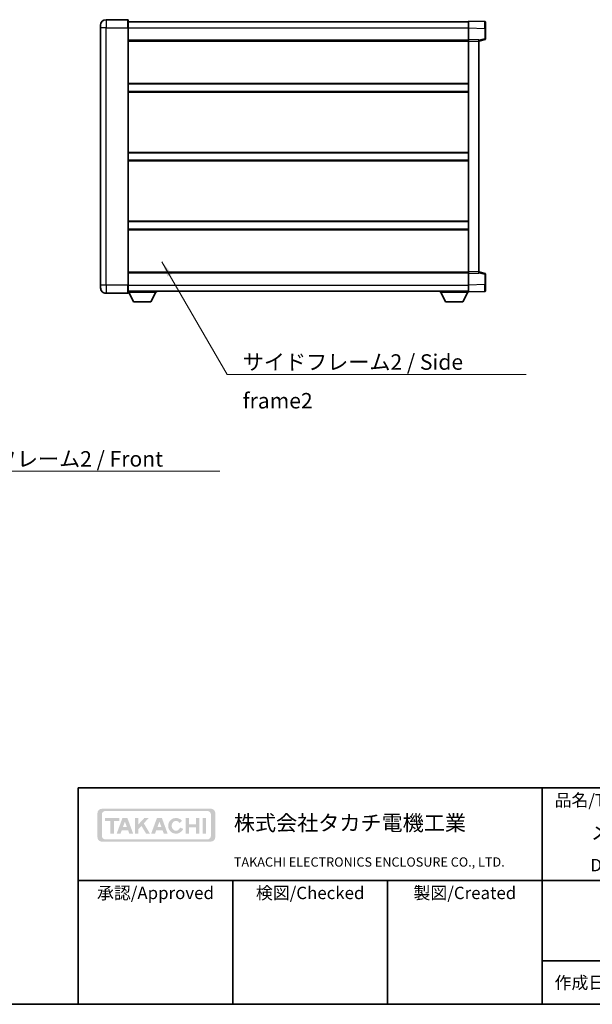
# Model space of a CAD drawing. Units: millimetres. Extents: x 4 to 9849, y 4 to 1268.
# Drawn here: x 2090 to 2506, y 4 to 720 of the extents above; entities that cross this region are included whole.
import ezdxf
from ezdxf.enums import TextEntityAlignment as Align

# ---------------------------------------------------------------- set-up
doc = ezdxf.new("R2010")
doc.units = ezdxf.units.MM
doc.linetypes.add('CHAIN', pattern=[0.35429999999999995, 0.2362, -0.0295, 0.0591, -0.0295])
for name, color, linetype, lineweight in [('Border (ISO)', 7, 'Continuous', 35), ('Hatch (ISO)', 1, 'Continuous', 18), ('Symbol (ISO)', 7, 'Continuous', 18), ('Symbol (ISO) @ 1', 7, 'Continuous', 18), ('Title (ISO)', 7, 'Continuous', 35), ('Visible (ISO)', 7, 'Continuous', 35), ('Visible Narrow (ISO)', 7, 'Continuous', 25)]:
    doc.layers.add(name, color=color, linetype=linetype, lineweight=lineweight)
doc.styles.add('Note Text (TK)', font='MS PGothic.ttf')
doc.styles.add('文字スタイル67', font='arial.ttf')
doc.dimstyles.new('Default - Method 1b (TK)$7', dxfattribs={"dimscale": 3, "dimtxt": 2.5, "dimasz": 2.5, "dimexe": 1, "dimexo": 1.499999999999999, "dimgap": 1, "dimtad": 1, "dimtoh": 1, "dimrnd": 1e-08, "dimdsep": 46, "dimtxsty": 'Note Text (TK)', "dimcen": 0.09, "dimdle": 5, "dimclrd": 100, "dimclre": 100, "dimclrt": 7, "dimadec": 1, "dimazin": 1, "dimtfac": 1, "dimtmove": 0, "dimatfit": 3, "dimfxl": 1, "dimtolj": 1, "dimlwd": -1, "dimlwe": -1, "dimarcsym": 0})

# ---------------------------------------------------------------- blocks, each defined once
blk = doc.blocks.new('図面枠 tk図枠')
at = {"layer": 'Border (ISO)'}
blk.add_line((14.50000000000001, 8.000000000000007), (405.4999999999999, 8.000000000000007), dxfattribs=at)
blk = doc.blocks.new('表題欄 tk表題欄')
at = {"layer": 'Hatch (ISO)'}
h = blk.add_hatch(color=256, dxfattribs=at)
edge = h.paths.add_edge_path(flags=0)
edge.add_arc((95.57537688673352, 236.2990653650367), 0.5958259999999996, 269.9999999999897, 360)
edge.add_line((96.17120288673351, 236.2990653650368), (96.17120288673348, 239.7107813650365))
edge.add_arc((95.5753768867335, 239.7107813650366), 0.5958259999999996, 0, 90.0000000000068)
edge.add_line((95.57537688673342, 240.3066073650366), (79.13710888673356, 240.3066073650366))
edge.add_arc((79.13710888673353, 239.7107813650366), 0.5958259999999996, 89.99999999999744, 180)
edge.add_line((78.54128288673353, 239.7107813650365), (78.54128288673331, 236.2990653650368))
edge.add_arc((79.13710888673332, 236.2990653650365), 0.5958259999999996, 180, 270.0000000000231)
edge.add_line((79.13710888673356, 235.7032393650365), (95.57537688673342, 235.7032393650367))
edge = h.paths.add_edge_path()
edge.add_line((77.83935088673357, 239.9556413650366), (77.83935088673357, 236.0542053650368))
edge.add_arc((78.54128288673346, 236.0542053650367), 0.7019319999998935, 180, 270.0000000000087)
edge.add_line((78.54128288673357, 235.3522733650368), (96.17120288673352, 235.3522733650368))
edge.add_arc((96.17120288673351, 236.0542053650367), 0.7019319999998921, 270, 360)
edge.add_line((96.8731348867334, 236.0542053650368), (96.87313488673352, 239.9556413650366))
edge.add_arc((96.1712028867336, 239.9556413650367), 0.7019319999998921, 0, 90.00000000000873)
edge.add_line((96.17120288673348, 240.6575733650367), (78.54128288673357, 240.6575733650366))
edge.add_arc((78.54128288673357, 239.9556413650366), 0.7019319999999984, 90, 180)
for points in [[(79.07181288673355, 239.1476033650369), (79.07181288673355, 238.6578833650367), (79.92066088673353, 238.6578833650367), (79.92066088673353, 236.6581933650368), (80.50832488673353, 236.6581933650368), (80.50832488673353, 238.6578833650367), (81.35717288673355, 238.6578833650367), (81.35717288673355, 239.1476033650369)], [(85.68407849525303, 236.6581933650368), (84.9434673993943, 237.8918698287545), (84.41792288673358, 237.3246628822781), (84.41792288673358, 236.6581933650368), (83.89555488673355, 236.6581933650368), (83.89555488673355, 239.1476033650369), (84.41792288673358, 239.1476033650369), (84.41792288673358, 238.0993979968839), (85.38913556809511, 239.1476033650369), (86.10696490847272, 239.1476033650369), (85.31925422435492, 238.2974470774499), (86.30334488673353, 236.6581933650368)], [(92.09142939614459, 239.1476033650369), (92.09142939614459, 236.6581933650368), (92.60971639614465, 236.6581933650368), (92.60971639614465, 237.6580383650368), (93.76872039614462, 237.6580383650368), (93.76872039614462, 236.6581933650368), (94.28700739614459, 236.6581933650368), (94.28700739614459, 239.1476033650369), (93.76872039614462, 239.1476033650369), (93.76872039614462, 238.1477583650367), (92.60971639614465, 238.1477583650367), (92.60971639614465, 239.1476033650369)], [(94.84202339614467, 239.1476033650369), (94.84202339614467, 236.6581933650368), (95.36439139614473, 236.6581933650368), (95.36439139614473, 239.1476033650369)]]:
    blk.add_hatch(color=256, dxfattribs=at).paths.add_polyline_path(points)
h = blk.add_hatch(color=256, dxfattribs=at)
h.paths.add_polyline_path([(82.59020695886475, 237.7110913650368), (81.95242681460243, 237.7110913650368), (82.27131688673356, 238.5794973650367)], flags=0)
h.paths.add_polyline_path([(82.77903014574996, 237.1968853650368), (81.76360362771717, 237.1968853650368), (81.56578886050404, 236.6581933650368), (80.94907288673355, 236.6581933650368), (81.86321688673357, 239.1476033650369), (82.67941688673353, 239.1476033650369), (83.59356088673351, 236.6581933650368), (82.97684491296302, 236.6581933650368)])
h = blk.add_hatch(color=256, dxfattribs=at)
h.paths.add_polyline_path([(87.52707281460246, 237.7110913650368), (88.16485295886469, 237.7110913650368), (87.84596288673359, 238.5794973650367)], flags=0)
h.paths.add_polyline_path([(87.14043486050403, 236.6581933650368), (87.3382496277172, 237.1968853650368), (88.35367614574989, 237.1968853650368), (88.551490912963, 236.6581933650368), (89.16820688673343, 236.6581933650368), (88.25406288673352, 239.1476033650369), (87.43786288673356, 239.1476033650369), (86.52371888673358, 236.6581933650368)])
h = blk.add_hatch(color=256, dxfattribs=at)
edge = h.paths.add_edge_path()
edge.add_arc((90.52309888673334, 237.9028983650369), 1.273272000000011, 38.55054079078439, 336.5820184016556)
edge.add_line((91.69149139614446, 237.3968543650369), (91.17255542714857, 237.6216113977801))
edge.add_ellipse((90.52309888673352, 237.9028983650369), major_axis=(0, -0.7998759999999119), ratio=0.8673469387756529, start_angle=128.5505407907963, end_angle=426.582018401653, ccw=False)
edge.add_line((91.09381514418376, 238.3576891122095), (91.51887237036831, 238.6964075050431))
at = {"layer": 'Title (ISO)'}
for p, q in [((74.70882392282105, 244.052739026017), (255.7088239228211, 244.052739026017)), ((74.70882392282105, 209.052739026017), (74.70882392282105, 244.052739026017)), ((149.7088239228211, 244.052739026017), (149.7088239228211, 209.052739026017)), ((230.7088239228211, 244.052739026017), (230.7088239228211, 209.052739026017)), ((255.7088239228211, 244.052739026017), (255.7088239228211, 209.052739026017)), ((243.2088239228211, 239.552739026017), (251.2088239228211, 240.5527390260171)), ((251.2088239228211, 234.552739026017), (251.2088239228211, 240.5527390260171)), ((243.2088239228211, 239.552739026017), (243.2088239228211, 235.552739026017)), ((243.2088239228211, 235.552739026017), (251.2088239228211, 234.552739026017)), ((230.7088239228211, 231.052739026017), (255.7088239228211, 231.052739026017)), ((74.70882392282105, 229.052739026017), (230.7088239228211, 229.052739026017)), ((99.70882392282108, 229.052739026017), (99.70882392282108, 209.052739026017)), ((124.708823922821, 229.052739026017), (124.708823922821, 209.052739026017)), ((230.7088239228211, 220.052739026017), (255.7088239228211, 220.052739026017)), ((149.7088239228211, 216.052739026017), (230.7088239228211, 216.052739026017)), ((255.7088239228211, 209.052739026017), (74.70882392282105, 209.052739026017))]:
    blk.add_line(p, q, dxfattribs=at)
at = {"layer": 'Title (ISO)', "color": 4, "linetype": 'CHAIN', "lineweight": 18, "ltscale": 8.889559745788574}
blk.add_line((238.2088239228211, 241.552739026017), (238.2088239228211, 233.552739026017), dxfattribs=at)
at = {"layer": 'Title (ISO)', "color": 4, "linetype": 'CHAIN', "lineweight": 18, "ltscale": 20.00163269042969}
blk.add_line((252.2088239228211, 237.552739026017), (234.2088239228211, 237.552739026017), dxfattribs=at)
at = {"layer": 'Title (ISO)'}
for radius in [3, 2]:
    blk.add_circle((238.2088239228211, 237.552739026017), radius, dxfattribs=at)
at = {"layer": 'Title (ISO)', "color": 1, "char_height": 2.000000029802322, "line_spacing_factor": 1.5, "style": 'Note Text (TK)'}
for s, insert, attachment_point in [('\\fＭＳ Ｐゴシック|b0|i0;\\H2.0000;品名/Title', (151.708823922821, 242.052739026017), 4), ('\\fＭＳ Ｐゴシック|b0|i0;\\H2.0000;尺度/Scale', (232.7088239228211, 229.052739026017), 4), ('\\fＭＳ Ｐゴシック|b0|i0;\\H2.0000;承認/Approved', (87.20882392282108, 227.052739026017), 5), ('\\fＭＳ Ｐゴシック|b0|i0;\\H2.0000;検図/Checked', (112.208823922821, 227.052739026017), 5), ('\\fＭＳ Ｐゴシック|b0|i0;\\H2.0000;製図/Created', (137.2088239228211, 227.052739026017), 5), ('\\fＭＳ Ｐゴシック|b0|i0;\\H2.0000;作成日/Date', (151.708823922821, 212.552739026017), 4)]:
    blk.add_mtext(s, dxfattribs=dict(at, insert=insert, attachment_point=attachment_point))
at = {"layer": 'Title (ISO)', "color": 7, "line_spacing_factor": 1.5, "style": 'Note Text (TK)'}
for s, insert, char_height, attachment_point in [('株式会社タカチ電機工業', (99.87313488673345, 238.052739026017), 2.5, 4), ('\\fArial|b0|i0;\\H1.4986;TAKACHI ELECTRONICS ENCLOSURE CO., LTD.', (99.87313488673342, 232.052739026017), 1.49859994649887, 4), ('\\fＭＳ Ｐゴシック|b0|i0;\\H2.0000;/', (243.2088239228211, 214.552739026017), 2.000000029802322, 5)]:
    blk.add_mtext(s, dxfattribs=dict(at, insert=insert, char_height=char_height, attachment_point=attachment_point))
at = {"layer": 'Title (ISO)', "color": 7}
for tag, p, height, style in [('<品名>_001', (157.5383693773665, 235.7317162987443), 2.5, 'Note Text (TK)'), ('<Title>_001', (157.4932713957346, 230.5520568828656), 2.000000029802322, '文字スタイル67'), ('<ページ_No.>_001', (237.9488807410029, 213.302739026017), 2.5, 'Note Text (TK)'), ('<総ページ数>_001', (246.7997330137301, 213.302739026017), 2.5, 'Note Text (TK)'), ('作成日_001', (175.617914831912, 211.2814322078352), 2.5, 'Note Text (TK)')]:
    blk.add_attdef(tag, p, '', height=height, dxfattribs=dict(at, style=style))
at = {"layer": 'Title (ISO)', "color": 7, "style": 'Note Text (TK)'}
blk.add_attdef('<尺度>', text='', height=2.5, dxfattribs=at).set_placement((243.2088239228211, 223.5527390260171), align=Align.MIDDLE_CENTER)

msp = doc.modelspace()

# ---------------------------------------------------------------- linework, layer by layer
at = {"layer": 'Visible (ISO)'}
for p, q in [((2168.352652599076, 719.9925619914974), (2152.602652599076, 719.9925619914909)), ((2168.602652599076, 719.7425619914976), (2168.60265259908, 713.9925619914975)), ((2168.602652599076, 718.4925619914972), (2416.102652599076, 718.4925619915995)), ((2416.10265259908, 713.9956078565049), (2416.102652599076, 718.9925619916002)), ((2428.120102347428, 718.5729033990644), (2416.102652599076, 718.9925619916002)), ((2428.602652599077, 718.0732079855551), (2428.60265259908, 713.5759492639692)), ((2148.602652599079, 713.9925619914891), (2148.602652599077, 715.9925619914892)), ((2148.602652599079, 713.9925619914891), (2148.602652599157, 526.9925619914882)), ((2168.602652599158, 526.9925619914967), (2168.60265259908, 713.9925619914975)), ((2416.102652599084, 705.4925619916003), (2416.10265259908, 713.9956078565049)), ((2428.602652599083, 706.1616030436059), (2428.60265259908, 713.5759492639692)), ((2168.602652599084, 704.9925619914973), (2416.102652599084, 704.9925619915995)), ((2416.102652599085, 704.4931711645814), (2416.102652599084, 705.4925619916006)), ((2423.602652599084, 705.2306562204157), (2416.102652599084, 705.4925619916003)), ((2416.102652599155, 536.4919528186203), (2416.102652599085, 704.4931711645814)), ((2423.602652599084, 704.4925619916035), (2428.226743951154, 705.6772464225699)), ((2423.602652599084, 705.2306562204157), (2423.602652599085, 704.2312653933964)), ((2423.602652599154, 536.7538585898114), (2423.602652599085, 704.2312653933964)), ((2168.602652599096, 673.2425619915103), (2416.102652599097, 673.2425619916124)), ((2168.6026525991, 667.7425619915092), (2416.102652599099, 667.7425619916115)), ((2168.602652599117, 623.2425619914967), (2416.102652599118, 623.2425619915987)), ((2168.60265259912, 617.7425619914952), (2416.10265259912, 617.7425619915974)), ((2168.602652599139, 573.2425619915101), (2416.102652599139, 573.2425619916122)), ((2168.60265259914, 567.7425619915092), (2416.102652599141, 567.7425619916115)), ((2168.602652599154, 535.9925619914945), (2416.102652599154, 535.9925619915967)), ((2416.102652599155, 535.4925619916013), (2416.102652599155, 536.4919528186203)), ((2416.102652599155, 535.4925619916013), (2423.602652599154, 535.7544677627925)), ((2416.102652599158, 526.9895161266967), (2416.102652599155, 535.4925619916013)), ((2423.602652599154, 536.7538585898114), (2423.602652599154, 535.7544677627925)), ((2428.226743951225, 535.3078775606419), (2423.602652599154, 536.4925619916042)), ((2428.602652599157, 527.4091747192429), (2428.602652599155, 534.8235209396062)), ((2148.602652599157, 524.9925619914884), (2148.602652599157, 526.9925619914884)), ((2168.602652599158, 526.9925619914967), (2168.602652599158, 521.2425619914967)), ((2416.102652599159, 521.9925619916011), (2416.102652599158, 526.9895161266967)), ((2428.602652599157, 527.4091747192427), (2428.602652599158, 522.9119159976569)), ((2152.602652599158, 520.9925619914899), (2168.352652599159, 520.9925619914965)), ((2168.602652599158, 522.4925619914945), (2416.102652599159, 522.4925619915977)), ((2168.602652599156, 521.7925619914897), (2189.202652599155, 521.792561991507)), ((2172.65265259916, 514.8925619914932), (2169.102652599156, 521.7925619914901)), ((2185.15265259916, 514.8925619915035), (2188.702652599155, 521.7925619915065)), ((2189.202652599155, 522.4925619915069), (2189.202652599155, 521.792561991507)), ((2395.502652599156, 522.4925619915884), (2395.502652599156, 521.7925619915884)), ((2395.502652599156, 521.7925619915884), (2416.102652599156, 521.7925619915972)), ((2399.552652599158, 514.8925619915902), (2396.002652599156, 521.7925619915887)), ((2412.052652599158, 514.8925619915955), (2415.602652599156, 521.7925619915969)), ((2416.102652599159, 521.9925619916012), (2428.12010234751, 522.4122205841472)), ((2416.102652599156, 521.9925619916007), (2416.102652599156, 521.7925619915972)), ((2172.65265259916, 514.8925619914932), (2185.15265259916, 514.8925619915035)), ((2399.552652599158, 514.8925619915902), (2412.052652599158, 514.8925619915952))]:
    msp.add_line(p, q, dxfattribs=at)
for centre, radius, start, end in [((2152.602652599077, 715.9925619914908), 4.000000000000029, 90.00000000002605, 180), ((2168.352652599076, 719.7425619914975), 0.2499999999999912, 0, 90.00000000007815), ((2428.102652599077, 718.0732079855549), 0.4999999999999825, 0, 88.00000000002242), ((2428.102652599083, 706.1616030436057), 0.5000000000000223, 284.370000000009, 0), ((2428.102652599155, 534.823520939606), 0.4999999999999721, 0, 75.63000000003126), ((2152.602652599157, 524.99256199149), 4.000000000000042, 180, 270.000000000026), ((2428.102652599159, 522.9119159976566), 0.4999999999999847, 272.0000000000166, 0), ((2168.352652599159, 521.2425619914966), 0.2499999999999974, 270.0000000000391, 0)]:
    msp.add_arc(centre, radius, start, end, dxfattribs=at)
at = {"layer": 'Visible Narrow (ISO)'}
for p, q in [((2152.602652599076, 719.9925619914908), (2152.60265259908, 713.9925619914907)), ((2168.35265259908, 713.9925619914975), (2168.352652599076, 719.9925619914974)), ((2152.60265259908, 713.9925619914907), (2148.602652599079, 713.9925619914891)), ((2152.602652599158, 526.9925619914899), (2152.60265259908, 713.9925619914907)), ((2152.60265259908, 713.9925619914907), (2168.35265259908, 713.9925619914974)), ((2168.35265259908, 713.9925619914975), (2168.60265259908, 713.9925619914976)), ((2168.35265259908, 713.9925619914974), (2168.352652599158, 526.9925619914966)), ((2168.60265259908, 713.9925619914974), (2416.10265259908, 713.9925619915994)), ((2416.10265259908, 713.9956078565049), (2428.120102347432, 713.575949263969)), ((2428.120102347432, 713.575949263969), (2428.60265259908, 713.5759492639692)), ((2428.120102347432, 713.575949263969), (2428.120102347434, 706.1616030436057)), ((2168.602652599084, 704.4925619914972), (2416.102652599084, 704.4925619915995)), ((2416.102652599085, 704.4931711645814), (2423.602652599084, 704.2312653933964)), ((2428.120102347434, 706.1616030436057), (2423.602652599084, 705.0042400122398)), ((2428.602652599083, 706.1616030436059), (2428.120102347434, 706.1616030436057)), ((2168.602652599096, 673.7425619915103), (2416.102652599097, 673.7425619916124)), ((2168.6026525991, 667.2425619915092), (2416.1026525991, 667.2425619916114)), ((2168.602652599117, 623.7425619914967), (2416.102652599118, 623.7425619915987)), ((2168.60265259912, 617.2425619914952), (2416.102652599121, 617.2425619915974)), ((2168.602652599139, 573.7425619915101), (2416.102652599139, 573.7425619916122)), ((2168.602652599141, 567.2425619915093), (2416.102652599142, 567.2425619916115)), ((2168.602652599154, 536.4925619914945), (2416.102652599154, 536.4925619915967)), ((2423.602652599154, 536.7538585898114), (2416.102652599155, 536.4919528186203)), ((2423.602652599154, 535.9808839709679), (2428.120102347506, 534.8235209396059)), ((2428.120102347506, 534.8235209396059), (2428.602652599154, 534.8235209396062)), ((2428.120102347506, 534.8235209396059), (2428.120102347509, 527.4091747192426)), ((2152.602652599158, 526.9925619914899), (2148.602652599157, 526.9925619914882)), ((2152.602652599158, 526.9925619914899), (2152.602652599158, 520.9925619914899)), ((2168.352652599158, 526.9925619914966), (2152.602652599158, 526.9925619914899)), ((2168.352652599158, 526.9925619914966), (2168.602652599158, 526.9925619914967)), ((2168.352652599159, 520.9925619914965), (2168.352652599158, 526.9925619914966)), ((2168.602652599158, 526.9925619914947), (2416.102652599158, 526.9925619915977)), ((2428.120102347509, 527.4091747192426), (2416.102652599158, 526.9895161266967)), ((2428.120102347509, 527.4091747192426), (2428.602652599157, 527.4091747192427))]:
    msp.add_line(p, q, dxfattribs=at)
for centre, major_axis, ratio, start_param, end_param in [((2428.102652599078, 713.5704650362103), (-0.01744783963157, -5.0024383995082), 0.0034843844876249, 1.571904795250386, 3.141483155395109), ((2428.102652599083, 706.1616030436057), (0.1240913520706528, -0.4843566210358289), 0.0338088728047704, 0, 1.562134767028285), ((2428.102652599155, 534.8235209396059), (0.1240913520702477, 0.4843566210359244), 0.0338088728047689, 4.721050540043167, 6.283185306963699), ((2428.102652599156, 527.4146589470014), (0.0174478396357365, -5.002438399508192), 0.0034843844876252, 0.0001095109812619, 1.569687862601534)]:
    msp.add_ellipse(centre, major_axis=major_axis, ratio=ratio, start_param=start_param, end_param=end_param, dxfattribs=at)

# ---------------------------------------------------------------- block references
at = {"xscale": 4.5, "yscale": 4.5, "zscale": 4.5}
msp.add_blockref('図面枠 tk図枠', (1122.033229293749, -32.14672114076794), dxfattribs=at)
ref = msp.add_blockref('表題欄 tk表題欄', (1796.093521641054, -936.8840467578445), dxfattribs=dict(xscale=4.5, yscale=4.5, zscale=4.5))
ref.add_attrib('<品名>_001', 'メタルシステムケース', (2505.016183839204, 123.9086765865048), dxfattribs={"layer": 'Title (ISO)', "color": 7, "height": 11.25, "style": 'Note Text (TK)'})
ref.add_attrib('<尺度>_001', '1:4.5', (2874.48919520284, 63.47827885923222), dxfattribs={"layer": 'Title (ISO)', "color": 7, "height": 11.25, "style": 'Note Text (TK)'})
ref.add_attrib('作成日_001', '2020/03/03', (2586.374137165472, 13.78651732510027), dxfattribs={"layer": 'Title (ISO)', "color": 7, "height": 11.25, "style": 'Note Text (TK)'})
ref.add_attrib('<Title>_001', 'DESKTOP ENCLOSURE', (2504.81324292186, 100.6002092150506), dxfattribs={"layer": 'Title (ISO)', "color": 7, "height": 9.00000013411045, "style": '文字スタイル67'})
ref.add_attrib('<ページ_No.>_001', '2', (2866.19232020284, 22.97827885923213), dxfattribs={"layer": 'Title (ISO)', "color": 7, "height": 11.25, "style": 'Note Text (TK)'})
ref.add_attrib('<総ページ数>_001', '8', (2906.69232020284, 22.97827885923213), dxfattribs={"layer": 'Title (ISO)', "color": 7, "height": 11.25, "style": 'Note Text (TK)'})

# ---------------------------------------------------------------- texts
at = {"layer": 'Symbol (ISO)', "color": 7, "char_height": 11.25, "attachment_point": 1, "line_spacing_factor": 1.5, "style": 'Note Text (TK)'}
for s, insert, width in [('{\\fＭＳ Ｐゴシック|b0|i0;サイドフレーム2 / Side frame2}', (2252.002148477622, 476.6223814043776), 214.0789461135864), ('{\\fＭＳ Ｐゴシック|b0|i0;フロントフレーム2 / Front frame2}', (2011.001244495997, 406.1914695044426), 232.5657820701599)]:
    msp.add_mtext(s, dxfattribs=dict(at, insert=insert, width=width))

# ---------------------------------------------------------------- leaders
at = {"layer": 'Symbol (ISO) @ 1', "color": 100, "annotation_type": 0, "has_hookline": 1, "hookline_direction": 0}
for points, text_width in [([(2193.261408918643, 543.8787552095137), (2240.752148477622, 462.0410415497999), (2252.002148477622, 462.0410415497999)], 206.2073863636364), ([(1980.897624522317, 358.5360418034487), (1999.751244495997, 391.5820949421642), (2011.001244495997, 391.5820949421642)], 224.296875)]:
    msp.add_leader(points, dimstyle='Default - Method 1b (TK)$7', override={"dimscale": 1, "dimtxt": 11.25, "dimasz": 11.25, "dimgap": 0, "dimtad": 1}, dxfattribs=dict(at, text_width=text_width))

doc.saveas('drawing.dxf')
